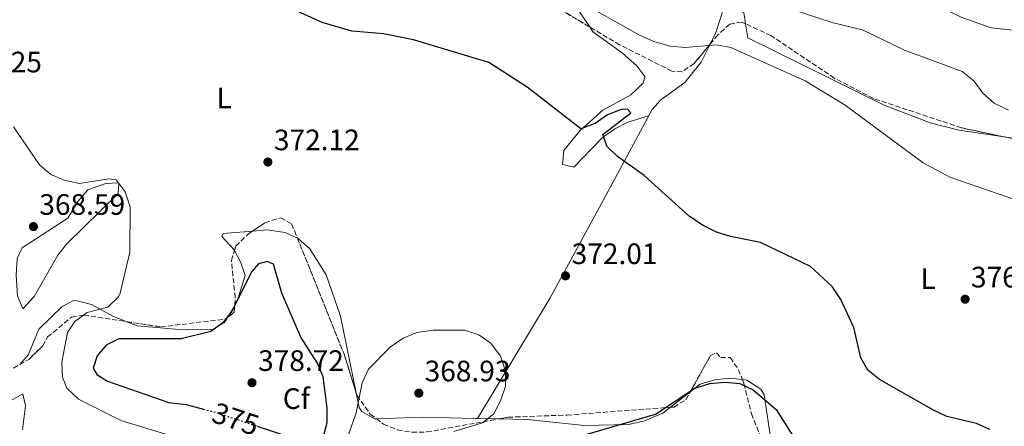
# Model space of a CAD drawing. Units: metres. Extents: x 611635 to 615108, y 4680744 to 4683111.
# Drawn here: x 613365 to 613699, y 4681588 to 4681726 of the extents above; entities that cross this region are included whole.
import ezdxf
from ezdxf.enums import TextEntityAlignment as Align

# ---------------------------------------------------------------- set-up
doc = ezdxf.new("R2010")
doc.units = ezdxf.units.M
doc.header["$MEASUREMENT"] = 0
doc.linetypes.add('DGN Style 3', pattern=[2.435890702152634, 1.739921930109024, -0.6959687720436097])
doc.linetypes.add('DGN Style 5', pattern=[1.217945351076317, 0.5219765790327072, -0.6959687720436097])
for name, color, linetype, lineweight in [('Cota de curva de nivel directora', 7, 'Continuous', 0), ('Cota de punto acotado terreno', 7, 'Continuous', 0), ('Curva de nivel directora', 30, 'Continuous', 30), ('Curva de nivel directora no vista', 30, 'DGN Style 5', 30), ('Curva de nivel intermedia', 30, 'Continuous', 0), ('Etiqueta de uso rústico', 92, 'Continuous', 0), ('Etiqueta de zona arbolada', 92, 'Continuous', 0), ('Línea de cambio de uso (parcela vista)', 92, 'Continuous', 0), ('Punto acotado terreno (símbolo)', 7, 'Continuous', 0), ('Zona arbolada', 92, 'DGN Style 3', 0)]:
    doc.layers.add(name, color=color, linetype=linetype, lineweight=lineweight)
doc.styles.add('Style-Arial', font='arial.ttf')

# ---------------------------------------------------------------- blocks, each defined once
blk = doc.blocks.new('5PATER')
at = {"layer": 'Punto acotado terreno (símbolo)', "linetype": 'Continuous', "lineweight": 0}
h = blk.add_hatch(color=51, dxfattribs=at)
edge = h.paths.add_edge_path()
edge.add_ellipse((0, 0), major_axis=(-0.1095731443231308, -0.1110710700762829), ratio=0.9994222409660317, start_angle=0, end_angle=360)

msp = doc.modelspace()

# ---------------------------------------------------------------- linework, layer by layer
at = {"layer": 'Curva de nivel directora', "color": 30, "linetype": 'Continuous', "lineweight": 30, "elevation": 375, "flags": 128}
for points in [[(613694.4799999989, 4681587.29), (613689.9199999992, 4681589.33), (613679.8499999996, 4681591.74), (613675.3100000002, 4681593.840000001), (613656.9999999994, 4681604.240000002), (613653.07, 4681607.449999999), (613650.6799999983, 4681611.62), (613648.2199999996, 4681621.950000001), (613643.8900000001, 4681631.45), (613640.8599999992, 4681635.800000002), (613633.5199999989, 4681642.660000003), (613616.6199999988, 4681650.720000002), (613606.3899999983, 4681652.840000001), (613601.5999999982, 4681654.289999999), (613597.0399999984, 4681656.570000002), (613592.4599999986, 4681659.630000002), (613577.0499999992, 4681673.470000002), (613567.9499999998, 4681680.000000001), (613564.3600000001, 4681683.480000001), (613563.0700000004, 4681687.37), (613572.5299999998, 4681694.76), (613571.4399999991, 4681696.029999999), (613569.2799999998, 4681695.950000001), (613564.6399999995, 4681694.08), (613560.3999999994, 4681691.100000001), (613555.5099999988, 4681689.300000001), (613537.3500000002, 4681703.45), (613524.2999999991, 4681711.87), (613498.7099999984, 4681719.57), (613488.5400000005, 4681721.57), (613477.7899999993, 4681722.540000001), (613467.6799999997, 4681725.420000002), (613443.1900000009, 4681736.590000001)], [(613468.3700000002, 4681585.820000002), (613469.3699999994, 4681589.660000001), (613469.4299999997, 4681594.660000001), (613468.0700000008, 4681605.210000002), (613466.1199999994, 4681609.810000001), (613460.4399999998, 4681618.670000002), (613454.0099999993, 4681633.54), (613451.1500000004, 4681643.42), (613449.0099999991, 4681644.32), (613446.0399999986, 4681643.470000001), (613443.7599999988, 4681640.9), (613436.9900000006, 4681627.42), (613433.8899999983, 4681623.430000001), (613429.829999999, 4681620.510000002), (613419.8099999988, 4681618.039999999), (613398.6799999997, 4681618.100000001), (613394.3700000001, 4681615.9), (613391.2199999986, 4681612.310000001), (613389.8799999997, 4681608.080000001), (613391.2099999996, 4681605.949999999), (613394.8300000007, 4681603.650000001), (613415.629999999, 4681596.460000001), (613421.4999999986, 4681595.740000002), (613427.3500000002, 4681594.210000002)], [(613550.3399999988, 4681583.580000003), (613580.8600000002, 4681592.490000002), (613594.2800000003, 4681601.34), (613599.3899999999, 4681602.92), (613604.5300000008, 4681603.36), (613609.5099999986, 4681602.940000001), (613614.0899999985, 4681600.800000002), (613621.8600000001, 4681594.12), (613630.230000001, 4681580.820000002)], [(613445.6699999998, 4681588.410000003), (613461.8300000001, 4681583.01)]]:
    msp.add_lwpolyline(points, dxfattribs=at)
at = {"layer": 'Curva de nivel directora no vista', "color": 30, "linetype": 'DGN Style 5', "lineweight": 30, "elevation": 375, "flags": 128}
msp.add_lwpolyline([(613427.3500000002, 4681594.210000002), (613431.7299999989, 4681593.060000001), (613445.6699999998, 4681588.410000003)], dxfattribs=at)
at = {"layer": 'Curva de nivel intermedia', "color": 30, "linetype": 'Continuous', "lineweight": 0, "flags": 128}
for points, elevation in [([(613705.2700000004, 4681722.480000001), (613694.9300000004, 4681723.619999998), (613684.9400000015, 4681727.069999999), (613651.1499999999, 4681743.71), (613645.8000000013, 4681744.650000001), (613635.3000000003, 4681744.689999999), (613631.0100000009, 4681746.350000001), (613629.2300000017, 4681748.88), (613630.440000001, 4681750.289999999), (613644.2099999997, 4681750.980000001), (613647.2000000004, 4681753.009999998), (613649.4600000002, 4681760.680000001), (613648.85, 4681765.609999998)], 390), ([(613710.3900000012, 4681662.720000001), (613680.8900000014, 4681672.98), (613671.7800000008, 4681677.810000001), (613645.2699999993, 4681697.390000001), (613631.7000000017, 4681705.640000001), (613606.5400000003, 4681716.890000001), (613601.6200000006, 4681717.869999999), (613591.0199999991, 4681716.890000001), (613585.9200000007, 4681717.399999999), (613580.7100000004, 4681718.819999999), (613575.7199999993, 4681720.96), (613552.7599999995, 4681734.029999999)], 380.0000000000001), ([(613700.8300000014, 4681695.73), (613695.9699999999, 4681698.060000001), (613692.0500000016, 4681701.42), (613689.0000000005, 4681705.679999999), (613685.070000001, 4681708.779999998), (613665.4999999999, 4681716.09), (613651.2599999995, 4681722.930000001), (613641.2300000002, 4681725.31), (613626.6700000003, 4681730.050000001)], 385), ([(613427.9800000006, 4681581.670000001), (613399.3500000001, 4681590.380000001), (613384.9199999998, 4681597.59), (613380.9400000012, 4681601.269999999), (613379.4500000003, 4681605.100000001), (613379.2800000004, 4681610.100000001), (613381.1600000003, 4681620.259999999), (613383.7199999995, 4681623.940000001), (613387.9100000004, 4681626.989999998), (613394.9400000002, 4681628.770000001), (613398.5099999997, 4681632.3), (613399.0599999996, 4681633.609999999), (613402.3899999999, 4681647.529999998), (613402.4700000006, 4681662.890000001), (613400.7500000016, 4681667.96), (613397.6900000017, 4681672.01), (613395.290000001, 4681672.329999999), (613385.2800000019, 4681670.789999999), (613380.4600000007, 4681671.750000001), (613375.5800000012, 4681673.890000001), (613371.7099999998, 4681677.159999999), (613362.8300000017, 4681689.970000001)], 370.0000000000001), ([(613512.4300000002, 4681586.579999999), (613522.1900000012, 4681589.579999999), (613525.990000001, 4681592.640000001), (613528.3100000012, 4681596.98), (613529.9900000021, 4681602.050000001), (613530.0099999999, 4681607.050000001), (613528.2400000019, 4681612.23), (613525.0000000009, 4681616.56), (613520.8600000013, 4681619.369999999), (613516.0700000012, 4681621.039999999), (613505.4299999997, 4681621.060000001), (613499.8000000014, 4681620.25), (613495.1900000002, 4681618.33), (613490.76, 4681615.25), (613483.450000001, 4681607.789999999), (613481.2899999997, 4681603.079999999), (613479.24, 4681592.929999999), (613474.07, 4681578.05)], 370.0000000000001), ([(613365.9000000006, 4681587.199999998), (613366.94, 4681595.279999998), (613366.0000000012, 4681599.440000001), (613359.9700000007, 4681595.970000002)], 365.0000000000001)]:
    msp.add_lwpolyline(points, dxfattribs=dict(at, elevation=elevation))
at = {"layer": 'Línea de cambio de uso (parcela vista)', "color": 92, "linetype": 'Continuous', "lineweight": 0, "extrusion": (-0.01341761847885328, 0.002011977528574773, 0.9999079554942947), "elevation": 1565.141328276188, "flags": 128}
msp.add_lwpolyline([(613668.3899900784, 4681690.064946511), (613649.2271874659, 4681692.938152327)], dxfattribs=at)
at = {"layer": 'Línea de cambio de uso (parcela vista)', "color": 92, "linetype": 'Continuous', "lineweight": 0, "flags": 128}
for points, elevation in [([(613435.5970000001, 4681625.3957), (613437.9933000002, 4681629.4334)], 373.8600000000006), ([(613592.7225000003, 4681600.0658), (613596.0700000003, 4681602.67), (613600.9699999997, 4681604.16), (613605.8899999997, 4681604.720000001), (613610.4187000003, 4681604.244100001)], 374.0200000000041), ([(613586.0137, 4681594.846700001), (613592.7225000003, 4681600.0658)], 374.0200000000041)]:
    msp.add_lwpolyline(points, dxfattribs=dict(at, elevation=elevation))
at = {"layer": 'Línea de cambio de uso (parcela vista)', "color": 92, "linetype": 'Continuous', "lineweight": 0, "extrusion": (-0.02129403362895625, -0.03439803918314786, 0.9991813344094073), "elevation": -173732.3100094886, "flags": 128}
msp.add_lwpolyline([(-1942522.817710452, 4300014.451659461), (-1942522.817710452, 4300014.44918762)], dxfattribs=at)
at = {"layer": 'Línea de cambio de uso (parcela vista)', "color": 92, "linetype": 'Continuous', "lineweight": 0, "extrusion": (-0.06167900921982904, 0.001329671328842441, 0.9980951516743369), "elevation": -31247.19058603431, "flags": 128}
msp.add_lwpolyline([(-4693726.695087865, 511522.6507674847), (-4693726.695087865, 511529.8282034893)], dxfattribs=at)
at = {"layer": 'Línea de cambio de uso (parcela vista)', "color": 92, "linetype": 'Continuous', "lineweight": 0}
for points in [[(613558.5608999999, 4681723.9178, 377.709600000002), (613554.0899999999, 4681730.560000001, 377.9499999999971), (613549.5700000003, 4681733.970000001, 378.320000000007), (613540.9000000004, 4681738.789999999, 379.3300000000018), (613529.54, 4681743.300000001, 379.4900000000052), (613517.1525999998, 4681746.7291, 378.821299999996)], [(613611.4900000002, 4681724.989399999, 380.5748000000021), (613610.8799999999, 4681728.800000001, 380.6499999999942), (613605.4900000002, 4681730.76, 380.679999999993), (613603.8799999999, 4681729.730000001, 380.6499999999942), (613601.3700000001, 4681721.980000001, 379.6699999999983), (613599.4866000004, 4681718.1209, 379.5432000000001)], [(613578.5700000003, 4681693.76, 376.3399999999965), (613571.5, 4681691.57, 375.3600000000006), (613567.0599999996, 4681689.32, 375.0200000000041), (613562.7999999998, 4681686.289999999, 374.8699999999953), (613553.2199999997, 4681676.350000001, 373.7200000000012), (613549.3300000001, 4681677.220000001, 372.8999999999942), (613549.79, 4681681.99, 373.8600000000006), (613555.2300000006, 4681688.630000001, 375.0099999999948), (613563, 4681695.65, 376.0099999999948), (613572.4800000006, 4681700.91, 377.1600000000035), (613576.7400000002, 4681704.850000001, 377.4199999999983), (613577.2999999998, 4681707.050000001, 377.4799999999959), (613574.5899999999, 4681710.730000001, 377.570000000007), (613569.6699999999, 4681715.02, 377.6499999999942), (613559.6699999999, 4681722.27, 377.6499999999942), (613558.5608999999, 4681723.9178, 377.709600000002)], [(613699.3726000005, 4681686.611300001, 380.1120999999985), (613683.9100000003, 4681688.930000001, 379.8999999999942), (613674.1600000003, 4681691.33, 379.6000000000058), (613658.5999999996, 4681697.32, 379.1699999999983), (613612.2599999999, 4681720.180000001, 380.4799999999959), (613611.4900000002, 4681724.989399999, 380.5748000000021)], [(613599.4866000004, 4681718.1209, 379.5432000000001), (613596.4699999997, 4681711.939999999, 379.3399999999965), (613590.8600000005, 4681705.029999999, 378.0299999999988), (613582.6699999999, 4681699.15, 376.9900000000052), (613579.7300000006, 4681695.91, 376.5599999999977), (613563.2100000001, 4681665.210000001, 373.4700000000012), (613545.1500000004, 4681632, 371.5), (613520.4713000003, 4681591.032099999, 369.8701000000001)], [(613366.0599999996, 4681628.199999999, 366.8899999999995), (613364.2599999999, 4681632.710000001, 367.0299999999988), (613363.7699999996, 4681639.67, 367.179999999993), (613364.0700000003, 4681645.32, 367.4199999999983), (613365.7699999996, 4681648.930000001, 367.6199999999953), (613381.3499999996, 4681659.01, 368.7700000000041), (613384.79, 4681664.83, 369.5), (613388.1399999997, 4681668.67, 370.1199999999953), (613394.2100000001, 4681670.800000001, 370.3300000000018), (613398.5999999996, 4681671, 370.3300000000018), (613398.4500000002, 4681667.42, 370.3300000000018), (613380.9600000001, 4681650.26, 368.6600000000035), (613377.8600000005, 4681646.449999999, 368.3300000000018), (613369.8300000001, 4681632.42, 367.3000000000029), (613366.0599999996, 4681628.199999999, 366.8899999999995)], [(613437.8970999997, 4681648.096799999, 373.0573000000004), (613437.8200000003, 4681648.24, 373.0399999999936), (613433.6100000005, 4681652.789999999, 372.4700000000012), (613434.0300000003, 4681653.779999999, 372.3899999999995), (613444.0433999998, 4681654.615599999, 372.3899999999995)], [(613444.0433999998, 4681654.615599999, 372.3899999999995), (613448.8899999997, 4681655.02, 372.3899999999995), (613455.1200000001, 4681654.109999999, 372.2200000000012), (613459.2789000003, 4681652.226199999, 372.2200000000012)], [(613459.2789000003, 4681652.226199999, 372.2200000000012), (613459.6900000004, 4681652.039999999, 372.2200000000012), (613463.4600000001, 4681648.609999999, 372.2299999999959), (613469.0599999996, 4681639.76, 371.5200000000041), (613473.9699999997, 4681625.800000001, 370.2599999999948), (613479.2626, 4681599.698000001, 370.3104000000022)], [(613437.9933000002, 4681629.4334, 373.8600000000006), (613438.8399999999, 4681630.859999999, 373.8600000000006), (613441.5300000003, 4681639.57, 373.8600000000006), (613440, 4681644.189999999, 373.5299999999988), (613437.8970999997, 4681648.096799999, 373.0573000000004)], [(613364.9589999998, 4681609.3202, 366.0439000000042), (613367.9500000002, 4681612.77, 366.1399999999995), (613371.5099999999, 4681621.380000001, 366.6600000000035), (613379.4100000003, 4681629, 368.2299999999959), (613383.4900000002, 4681631.210000001, 368.75), (613389.4000000004, 4681629.76, 369.0599999999977), (613396.6399999997, 4681625.75, 370.4900000000052), (613401.3745999997, 4681623.8814, 371.3785000000062)], [(613401.3745999997, 4681623.8814, 371.3785000000062), (613404.9000000004, 4681622.49, 372.0399999999936), (613417.7199999997, 4681621.350000001, 373.8600000000006), (613430.2100000001, 4681621.08, 373.8600000000006), (613434.4600000001, 4681623.480000001, 373.8600000000006), (613435.5970000001, 4681625.3957, 373.8600000000006)], [(613610.4187000003, 4681604.244100001, 374.0200000000041), (613611.9800000006, 4681604.08, 374.0200000000041), (613616.6900000004, 4681600.970000001, 374.2100000000065), (613617.8499999996, 4681599.07, 374.3500000000058), (613620.1600000003, 4681583.199999999, 375.7400000000052), (613622.2470000006, 4681578.4575, 375.8022999999957)], [(613479.2626, 4681599.698000001, 370.3104000000022), (613480.2699999996, 4681594.730000001, 370.320000000007), (613481.1299999999, 4681593.439999999, 370.2599999999948), (613485.5700000003, 4681590.890000001, 369.8099999999977), (613486.1142999995, 4681590.9079, 369.7921000000061)], [(613527.6333999997, 4681590.877699999, 370.3141999999934), (613537.2699999996, 4681590.67, 370.9100000000035), (613556.7400000002, 4681588.689999999, 372.7100000000065), (613571.6799999997, 4681589.050000001, 374.0200000000041), (613577.2199999997, 4681590.24, 374.0200000000041), (613583.3700000001, 4681592.789999999, 374.0200000000041), (613586.0137, 4681594.846700001, 374.0200000000041)], [(613486.1142999995, 4681590.9079, 369.7921000000061), (613501.9800000006, 4681591.430000001, 369.2700000000041), (613519.6399999997, 4681591.050000001, 369.820000000007), (613520.4713000003, 4681591.032099999, 369.8714000000036)]]:
    msp.add_polyline3d(points, dxfattribs=at)
at = {"layer": 'Zona arbolada', "color": 92, "linetype": 'DGN Style 3', "lineweight": 0, "extrusion": (0.5405558560322037, 0.1503656129980032, 0.8277617706423911), "elevation": 1035877.065152638, "flags": 128}
msp.add_lwpolyline([(4345998.017256426, -1527566.670490189), (4345955.944754764, -1527572.383403865), (4345942.054999453, -1527572.922899395)], dxfattribs=at)
at = {"layer": 'Zona arbolada', "color": 92, "linetype": 'DGN Style 3', "lineweight": 0, "extrusion": (-0.03250351731449332, 0.004141229017202116, 0.9994630416300614), "elevation": -176.8484944984593, "flags": 128}
msp.add_lwpolyline([(-4721613.777289664, 16823.32908139902), (-4721615.771248471, 16825.3372440933), (-4721618.085472476, 16825.19685581978)], dxfattribs=at)
at = {"layer": 'Zona arbolada', "color": 92, "linetype": 'DGN Style 3', "lineweight": 0, "extrusion": (0.09104046372877578, -0.2078307574530387, 0.9739188930401473), "elevation": -916785.0673278491, "flags": 128}
msp.add_lwpolyline([(2440285.14874253, 3936774.830608689), (2440288.657504037, 3936775.247539005), (2440294.777322479, 3936777.539333551)], dxfattribs=at)
at = {"layer": 'Zona arbolada', "color": 92, "linetype": 'DGN Style 3', "lineweight": 0}
for points in [[(613558.5608999999, 4681723.9178, 378.7712999999931), (613532.5700000003, 4681739.380000001, 379.2100000000065), (613518.5800000001, 4681746.279999999, 379.0500000000029), (613517.1525999998, 4681746.7291, 379.0173000000068)], [(613709.9199999999, 4681684.380000001, 380.7400000000052), (613684.8200000003, 4681689.689999999, 380.1600000000035), (613654.9500000002, 4681699.619999999, 379.6999999999971), (613641.6299999999, 4681706.529999999, 379.7899999999936), (613620.0800000001, 4681721, 380.3399999999965), (613610.2400000002, 4681725.57, 380.3500000000058), (613606.1200000001, 4681724.869999999, 380.1900000000023), (613602.0700000003, 4681721.230000001, 379.8899999999995), (613594.0099999999, 4681711.529999999, 379.1499999999942), (613589.9000000004, 4681708.699999999, 378.8600000000006), (613586.4699999997, 4681708.91, 378.7200000000012), (613568.7100000001, 4681717.880000001, 378.6000000000058), (613532.5700000003, 4681739.380000001, 379.2100000000065)], [(613599.4866000004, 4681718.1209, 379.6527999999962), (613594.0099999999, 4681711.529999999, 379.1499999999942), (613589.9000000004, 4681708.699999999, 378.8600000000006), (613586.4699999997, 4681708.91, 378.7200000000012), (613568.7100000001, 4681717.880000001, 378.6000000000058), (613558.5608999999, 4681723.9178, 378.7712999999931)], [(613611.4900000002, 4681724.989399999, 380.3487000000023), (613610.2400000002, 4681725.57, 380.3500000000058), (613606.1200000001, 4681724.869999999, 380.1900000000023), (613602.0700000003, 4681721.230000001, 379.8899999999995), (613599.4866000004, 4681718.1209, 379.6527999999962)], [(613699.3726000005, 4681686.611300001, 380.4962999999989), (613684.8200000003, 4681689.689999999, 380.1600000000035), (613654.9500000002, 4681699.619999999, 379.6999999999971), (613641.6299999999, 4681706.529999999, 379.7899999999936), (613620.0800000001, 4681721, 380.3399999999965), (613611.4900000002, 4681724.989399999, 380.3487000000023)], [(613362.8499999996, 4681608.09, 365.7899999999936), (613368.0099999999, 4681611.100000001, 365.9499999999971), (613372.7199999997, 4681615.600000001, 366.4700000000012), (613374.4500000002, 4681618.710000001, 366.9900000000052), (613382.5899999999, 4681625.460000001, 368.1399999999995), (613386.7300000006, 4681626.140000001, 368.820000000007), (613412.8600000005, 4681622.109999999, 373.8099999999977), (613434.7699999996, 4681624.76, 374.4600000000065), (613437.8399999999, 4681627.119999999, 374.5500000000029), (613438.1699999999, 4681632.100000001, 374.5399999999936), (613436.8499999996, 4681644.630000001, 374.3099999999977), (613438.3300000001, 4681649.529999999, 374.1399999999995), (613442.7000000002, 4681653.720000001, 373.9400000000023), (613448.2800000003, 4681657.439999999, 373.7100000000065), (613453.6299999999, 4681659.189999999, 373.4499999999971), (613457.3300000001, 4681657.060000001, 373.1499999999942), (613475.1100000005, 4681612.960000001, 369.5500000000029), (613479.5, 4681598.939999999, 369.2299999999959), (613484.0300000003, 4681592.470000001, 369.2200000000012), (613488.54, 4681589.09, 369.2400000000052), (613493.2699999996, 4681587.140000001, 369.2799999999988)], [(613444.0433999998, 4681654.615599999, 373.8846000000049), (613448.2800000003, 4681657.439999999, 373.7100000000065), (613453.6299999999, 4681659.189999999, 373.4499999999971), (613457.3300000001, 4681657.060000001, 373.1499999999942), (613459.2789000003, 4681652.226199999, 372.7553999999946)], [(613437.8970999997, 4681648.096799999, 374.1897000000026), (613438.3300000001, 4681649.529999999, 374.1399999999995), (613442.7000000002, 4681653.720000001, 373.9400000000023), (613444.0433999998, 4681654.615599999, 373.8846000000049)], [(613437.9933000002, 4681629.4334, 374.5454000000027), (613438.1699999999, 4681632.100000001, 374.5399999999936), (613436.8499999996, 4681644.630000001, 374.3099999999977), (613437.8970999997, 4681648.096799999, 374.1897000000026)], [(613372.7199999997, 4681615.600000001, 366.4700000000012), (613374.4500000002, 4681618.710000001, 366.9900000000052), (613382.5899999999, 4681625.460000001, 368.1399999999995), (613386.7300000006, 4681626.140000001, 368.820000000007), (613401.3745999997, 4681623.8814, 371.6166999999987)], [(613401.3745999997, 4681623.8814, 371.6166999999987), (613412.8600000005, 4681622.109999999, 373.8099999999977), (613434.7699999996, 4681624.76, 374.4600000000065), (613435.5970000001, 4681625.3957, 374.4842000000062)], [(613503.2300000006, 4681586.460000001, 369.4199999999983), (613530.8499999996, 4681591.460000001, 370.2100000000065), (613550.8799999999, 4681592.199999999, 371.929999999993), (613587.1200000001, 4681594.930000001, 376.1000000000058), (613591.2300000006, 4681597.380000001, 376.1600000000035), (613599.5099999999, 4681612.279999999, 375.3699999999953), (613601.5700000003, 4681613.350000001, 375.4400000000023), (613603.0999999996, 4681611.75, 375.7700000000041), (613606.2199999997, 4681611.689999999, 375.7700000000041), (613609.0700000003, 4681607.67, 375.9199999999983), (613610.9400000004, 4681602.92, 376.1199999999953), (613613.4699999997, 4681592.699999999, 376.5399999999936), (613616.5700000003, 4681584.92, 376.75)], [(613592.7225000003, 4681600.0658, 376.0176000000066), (613599.5099999999, 4681612.279999999, 375.3699999999953), (613601.5700000003, 4681613.350000001, 375.4400000000023), (613603.0999999996, 4681611.75, 375.7700000000041), (613606.2199999997, 4681611.689999999, 375.7700000000041), (613609.0700000003, 4681607.67, 375.9199999999983), (613610.4187000003, 4681604.244100001, 376.0641999999934)], [(613610.4187000003, 4681604.244100001, 376.0641999999934), (613610.9400000004, 4681602.92, 376.1199999999953), (613613.4699999997, 4681592.699999999, 376.5399999999936), (613616.5700000003, 4681584.92, 376.75), (613622.2470000006, 4681578.4575, 376.5090000000055)], [(613586.0137, 4681594.846700001, 375.9726999999984), (613587.1200000001, 4681594.930000001, 376.1000000000058), (613591.2300000006, 4681597.380000001, 376.1600000000035), (613592.7225000003, 4681600.0658, 376.0176000000066)], [(613479.2626, 4681599.698000001, 369.2473000000027), (613479.5, 4681598.939999999, 369.2299999999959), (613484.0300000003, 4681592.470000001, 369.2200000000012), (613486.1142999995, 4681590.9079, 369.2292000000016)], [(613527.6333999997, 4681590.877699999, 370.1180000000023), (613530.8499999996, 4681591.460000001, 370.2100000000065), (613550.8799999999, 4681592.199999999, 371.929999999993), (613586.0137, 4681594.846700001, 375.9726999999984)], [(613486.1142999995, 4681590.9079, 369.2292000000016), (613488.54, 4681589.09, 369.2400000000052), (613493.2699999996, 4681587.140000001, 369.2799999999988), (613498.1799999997, 4681586.350000001, 369.3399999999965), (613503.2300000006, 4681586.460000001, 369.4199999999983), (613527.6333999997, 4681590.877699999, 370.1180000000023)]]:
    msp.add_polyline3d(points, dxfattribs=at)

# ---------------------------------------------------------------- block references
at = {"layer": 'Punto acotado terreno (símbolo)', "color": 7, "linetype": 'Continuous', "lineweight": 0, "xscale": 10, "yscale": 10, "zscale": 10}
for p in [(613449.2500000005, 4681678.080000003, 372.1199999999959), (613369.629999999, 4681656.16, 368.589999999997), (613550.35, 4681639.440000001, 372.0099999999952), (613686.0700000002, 4681631.510000003, 376.6399999999995), (613443.8599999994, 4681603.180000001, 378.7200000000017), (613500.5100000021, 4681599.640000002, 368.9299999999935)]:
    msp.add_blockref('5PATER', p, dxfattribs=at)

# ---------------------------------------------------------------- texts
at = {"layer": 'Cota de curva de nivel directora', "color": 7, "linetype": 'Continuous', "lineweight": 0, "style": 'Style-Arial'}
msp.add_text('375', height=7.000000000000002, rotation=341.54563, dxfattribs=at).set_placement((613438.3115917325, 4681590.861816105, 375), align=Align.MIDDLE_CENTER)
at = {"layer": 'Cota de punto acotado terreno', "color": 7, "linetype": 'Continuous', "lineweight": 0, "style": 'Style-Arial'}
for s, p in [('371.25', (613343.3599999994, 4681708.500000001, 371.25)), ('372.12', (613451.3000000007, 4681682.080000001, 372.1199999999953)), ('368.59', (613371.6200000009, 4681660.16, 368.5899999999965)), ('372.01', (613552.4299999992, 4681643.440000001, 372.0099999999948)), ('376.64', (613688.050000001, 4681635.510000001, 376.6399999999995)), ('378.72', (613445.9200000028, 4681607.180000001, 378.7200000000012)), ('368.93', (613502.4899999986, 4681603.640000002, 368.929999999993))]:
    msp.add_text(s, height=7.000000000000002, dxfattribs=at).set_placement(p)
at = {"layer": 'Etiqueta de uso rústico', "color": 92, "linetype": 'Continuous', "lineweight": 0, "style": 'Style-Arial'}
for p in [(613434.4414203794, 4681699.840009999, 371.5500000000029), (613673.53142038, 4681638.470009997, 376.5500000000029)]:
    msp.add_text('L', height=7.000000000000002, dxfattribs=at).set_placement(p, align=Align.MIDDLE_CENTER)
at = {"layer": 'Etiqueta de zona arbolada', "color": 92, "linetype": 'Continuous', "lineweight": 0, "style": 'Style-Arial'}
msp.add_text('Cf', height=7.000000000000002, dxfattribs=at).set_placement((613458.9094962415, 4681597.78001, 376.7899999999936), align=Align.MIDDLE_CENTER)

doc.saveas('drawing.dxf')
